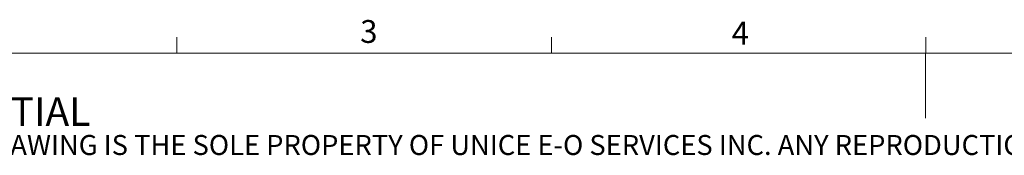
# Model space of a CAD drawing. Units: millimetres. Extents: x 5 to 289, y 4 to 204.
# Drawn here: x 63 to 154, y 192 to 204 of the extents above; entities that cross this region are included whole.
import ezdxf

# ---------------------------------------------------------------- set-up
doc = ezdxf.new("R2010")
doc.units = ezdxf.units.MM
doc.styles.add('SLDTEXTSTYLE0', font='TXT', dxfattribs={"width": 0.605})

# ---------------------------------------------------------------- blocks, each defined once
blk = doc.blocks.new('SW_NOTE_0')
at = {"color": 0, "linetype": 'Continuous', "lineweight": 0, "attachment_point": 1, "style": 'SLDTEXTSTYLE0'}
for s, insert, char_height in [('PROPRIETARY AND CONFIDENTIAL', (0, 3.411), 2.64583), ('THE INFORMATION CONTAINED IN THIS DRAWING IS THE SOLE PROPERTY OF UNICE E-O SERVICES INC. ANY REPRODUCTION IN PART OR AS A WHOLE WITHOUT THE WRITTEN PERMISSION OF UNICE E-O SERVICES INC IS', (0, -0.082), 1.852083)]:
    blk.add_mtext(s, dxfattribs=dict(at, insert=insert, char_height=char_height))

msp = doc.modelspace()

# ---------------------------------------------------------------- linework, layer by layer
at = {"color": 7, "linetype": 'Continuous', "lineweight": 15}
for p, q in [((77.951, 201.372), (77.951, 202.872)), ((112.581, 201.372), (112.581, 202.872)), ((147.211, 201.372), (147.211, 202.872)), ((147.191, 201.372), (147.191, 195.372))]:
    msp.add_line(p, q, dxfattribs=at)
at = {"color": 7, "linetype": 'Continuous', "lineweight": 0}
msp.add_line((285.691, 201.372), (8.691, 201.372), dxfattribs=at)

# ---------------------------------------------------------------- block references
msp.add_blockref('SW_NOTE_0', (12.232, 193.89), dxfattribs=at)

# ---------------------------------------------------------------- texts
at = {"color": 7, "linetype": 'Continuous', "lineweight": 0, "char_height": 2.117, "attachment_point": 1, "style": 'SLDTEXTSTYLE0'}
for s, insert in [('3', (94.901, 204.453)), ('4', (129.253, 204.299))]:
    msp.add_mtext(s, dxfattribs=dict(at, insert=insert))

doc.saveas('drawing.dxf')
